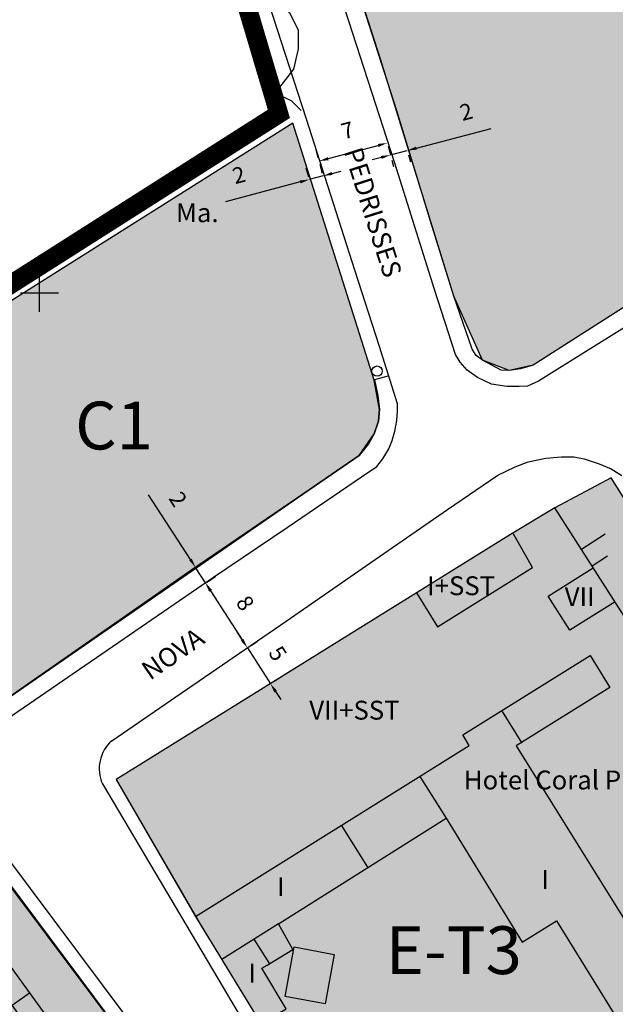
# Model space of a CAD drawing. Units: metres. Extents: x 375923 to 377279, y 4316600 to 4318941.
# Drawn here: x 376989 to 377052, y 4318179 to 4318283 of the extents above; entities that cross this region are included whole.
import ezdxf

# ---------------------------------------------------------------- set-up
doc = ezdxf.new("R2010")
doc.units = ezdxf.units.M
doc.header["$LTSCALE"] = 7.5
doc.header["$MEASUREMENT"] = 0
doc.layers.get('0').update_dxf_attribs({"linetype": 'CONTINUOUS'})
doc.layers.get('DEFPOINTS').update_dxf_attribs({"linetype": 'CONTINUOUS'})
for name, color, linetype in [('ACOTACION-CALLE', 7, 'CONTINUOUS'), ('CARTOGRAFIA', 7, 'CONTINUOUS'), ('CASCO', 7, 'CONTINUOUS'), ('TEXTO CALIFICACION', 7, 'CONTINUOUS'), ('TRAMA-C1', 10, 'CONTINUOUS'), ('TRAMA-EU-4', 51, 'CONTINUOUS'), ('TRAMA-T-3', 211, 'CONTINUOUS')]:
    doc.layers.add(name, color=color, linetype=linetype)
doc.styles.add('NNSS2012', font='arial.ttf')
doc.dimstyles.new('NNSS2012', dxfattribs={"dimscale": 0, "dimtxt": 1.7, "dimasz": 1, "dimexe": 1.25, "dimexo": 0.625, "dimgap": 1.526212, "dimtad": 1, "dimdec": 0, "dimdsep": 46, "dimtxsty": 'NNSS2012', "dimcen": 2.5, "dimclrd": 256, "dimclrt": 255, "dimadec": 0, "dimazin": 0, "dimtfac": 1, "dimtdec": 0, "dimtmove": 0, "dimatfit": 3, "dimfxl": 1, "dimtolj": 1, "dimtzin": 0, "dimarcsym": 0})

# ---------------------------------------------------------------- blocks, each defined once
blk = doc.blocks.new('POSTE')
blk.add_circle((0, 0), 0.55)
blk = doc.blocks.new('*D5')
at = {"layer": 'ACOTACION-CALLE', "color": 0, "lineweight": -2, "transparency": 16777216}
for p, q in [((377020.79, 4318266.75), (377020.53, 4318267.72)), ((377019.33, 4318266.37), (377019.07, 4318267.33))]:
    blk.add_line(p, q, dxfattribs=at)
at = {"layer": 'ACOTACION-CALLE', "lineweight": -2, "transparency": 16777216}
for p, q in [((377021.82, 4318266.77), (377022.78, 4318267.02)), ((377018.43, 4318265.87), (377010.52, 4318263.78)), ((377020.85, 4318266.51), (377019.39, 4318266.13))]:
    blk.add_line(p, q, dxfattribs=at)
at = {"layer": 'ACOTACION-CALLE', "transparency": 16777216}
for points in [[(377021.77, 4318266.93), (377021.86, 4318266.61), (377020.85, 4318266.51)], [(377018.38, 4318266.03), (377018.47, 4318265.71), (377019.39, 4318266.13)]]:
    blk.add_solid(points, dxfattribs=at)
at = {"layer": 'DEFPOINTS', "color": 0, "transparency": 16777216}
for p in [(377019.49, 4318265.76, 3.19), (377020.85, 4318266.51), (377020.95, 4318266.15, 7.03)]:
    blk.add_point(p, dxfattribs=at)
at = {"layer": 'ACOTACION-CALLE', "color": 255, "transparency": 16777216, "insert": (377011.93, 4318266.61), "char_height": 1.7, "attachment_point": 5, "rotation": 14.8259, "style": 'NNSS2012'}
blk.add_mtext('\\A1;2', dxfattribs=at)
blk = doc.blocks.new('*D6')
at = {"layer": 'ACOTACION-CALLE', "lineweight": -2, "transparency": 16777216}
blk.add_line((377021.4, 4318268.34), (377026.69, 4318269.74), dxfattribs=at)
at = {"layer": 'ACOTACION-CALLE', "color": 0, "lineweight": -2, "transparency": 16777216}
for p, q in [((377020.34, 4318268.43), (377020.11, 4318269.29)), ((377027.75, 4318269.66), (377027.98, 4318268.79))]:
    blk.add_line(p, q, dxfattribs=at)
at = {"layer": 'ACOTACION-CALLE', "transparency": 16777216}
for points in [[(377026.65, 4318269.9), (377026.73, 4318269.58), (377027.66, 4318270)], [(377021.36, 4318268.5), (377021.44, 4318268.18), (377020.43, 4318268.08)]]:
    blk.add_solid(points, dxfattribs=at)
at = {"layer": 'DEFPOINTS', "color": 0, "transparency": 16777216}
for p in [(377027.59, 4318270.27, 7.33), (377027.66, 4318270), (377020.5, 4318267.83, 7.03)]:
    blk.add_point(p, dxfattribs=at)
at = {"layer": 'ACOTACION-CALLE', "color": 255, "transparency": 16777216, "insert": (377023.44, 4318271.34), "char_height": 1.7, "attachment_point": 5, "rotation": 14.8259, "style": 'NNSS2012'}
blk.add_mtext('\\A1;7', dxfattribs=at)
blk = doc.blocks.new('*D7')
at = {"layer": 'ACOTACION-CALLE', "lineweight": -2, "transparency": 16777216}
for p, q in [((377030.74, 4318269.46), (377038.65, 4318271.55)), ((377027.99, 4318268.73), (377029.78, 4318269.2)), ((377027.03, 4318268.47), (377026.06, 4318268.22))]:
    blk.add_line(p, q, dxfattribs=at)
at = {"layer": 'ACOTACION-CALLE', "color": 0, "lineweight": -2, "transparency": 16777216}
for p, q in [((377029.9, 4318268.73), (377030.1, 4318267.99)), ((377028.14, 4318268.18), (377028.31, 4318267.52))]:
    blk.add_line(p, q, dxfattribs=at)
at = {"layer": 'ACOTACION-CALLE', "transparency": 16777216}
for points in [[(377026.98, 4318268.63), (377027.07, 4318268.31), (377027.99, 4318268.73)], [(377030.7, 4318269.62), (377030.79, 4318269.29), (377029.78, 4318269.2)]]:
    blk.add_solid(points, dxfattribs=at)
at = {"layer": 'DEFPOINTS', "color": 0, "transparency": 16777216}
for p in [(377027.98, 4318268.79, 7.33), (377029.74, 4318269.33), (377029.78, 4318269.2)]:
    blk.add_point(p, dxfattribs=at)
at = {"layer": 'ACOTACION-CALLE', "color": 255, "transparency": 16777216, "insert": (377036.02, 4318273.31), "char_height": 1.7, "attachment_point": 5, "rotation": 14.8259, "style": 'NNSS2012'}
blk.add_mtext('\\A1;2', dxfattribs=at)
blk = doc.blocks.new('*D12')
at = {"layer": 'ACOTACION-CALLE', "lineweight": -2, "transparency": 16777216}
for p, q in [((377006.8, 4318225.85), (377002.36, 4318232.72)), ((377008.4, 4318223.38), (377007.34, 4318225.01)), ((377008.94, 4318222.54), (377009.48, 4318221.7))]:
    blk.add_line(p, q, dxfattribs=at)
at = {"layer": 'ACOTACION-CALLE', "color": 0, "lineweight": -2, "transparency": 16777216}
for p, q in [((377007.47, 4318225.09), (377008.39, 4318225.69)), ((377008.52, 4318223.46), (377009.45, 4318224.06))]:
    blk.add_line(p, q, dxfattribs=at)
at = {"layer": 'ACOTACION-CALLE', "transparency": 16777216}
for points in [[(377006.94, 4318225.94), (377006.66, 4318225.76), (377007.34, 4318225.01)], [(377009.08, 4318222.63), (377008.8, 4318222.45), (377008.4, 4318223.38)]]:
    blk.add_solid(points, dxfattribs=at)
at = {"layer": 'DEFPOINTS', "color": 0, "transparency": 16777216}
for p in [(377006.95, 4318224.75, 3.59), (377008, 4318223.12, 5.06), (377008.4, 4318223.38)]:
    blk.add_point(p, dxfattribs=at)
at = {"layer": 'ACOTACION-CALLE', "color": 255, "transparency": 16777216, "insert": (377005.49, 4318232.25), "char_height": 1.7, "attachment_point": 5, "rotation": 302.8934, "style": 'NNSS2012'}
blk.add_mtext('\\A1;2', dxfattribs=at)
blk = doc.blocks.new('*D13')
at = {"layer": 'ACOTACION-CALLE', "color": 0, "lineweight": -2, "transparency": 16777216}
for p, q in [((377008.52, 4318223.46), (377009.43, 4318224.05)), ((377013.27, 4318216.78), (377013.87, 4318217.17))]:
    blk.add_line(p, q, dxfattribs=at)
at = {"layer": 'ACOTACION-CALLE', "lineweight": -2, "transparency": 16777216}
blk.add_line((377008.92, 4318222.53), (377012.28, 4318217.33), dxfattribs=at)
at = {"layer": 'ACOTACION-CALLE', "transparency": 16777216}
for points in [[(377009.06, 4318222.62), (377008.78, 4318222.44), (377008.38, 4318223.37)], [(377012.42, 4318217.42), (377012.14, 4318217.24), (377012.83, 4318216.49)]]:
    blk.add_solid(points, dxfattribs=at)
at = {"layer": 'DEFPOINTS', "color": 0, "transparency": 16777216}
for p in [(377008, 4318223.12, 5.06), (377012.83, 4318216.49), (377012.75, 4318216.44, 5.1)]:
    blk.add_point(p, dxfattribs=at)
at = {"layer": 'ACOTACION-CALLE', "color": 255, "transparency": 16777216, "insert": (377012.61, 4318221.23), "char_height": 1.7, "attachment_point": 5, "rotation": 302.8934, "style": 'NNSS2012'}
blk.add_mtext('\\A1;8', dxfattribs=at)
blk = doc.blocks.new('*D14')
at = {"layer": 'ACOTACION-CALLE', "lineweight": -2, "transparency": 16777216}
for p, q in [((377012.28, 4318217.33), (377011.74, 4318218.17)), ((377012.83, 4318216.49), (377015.28, 4318212.69)), ((377015.82, 4318211.85), (377016.37, 4318211.01))]:
    blk.add_line(p, q, dxfattribs=at)
at = {"layer": 'ACOTACION-CALLE', "color": 0, "lineweight": -2, "transparency": 16777216}
for p, q in [((377013.27, 4318216.78), (377013.87, 4318217.17)), ((377015.67, 4318212.95), (377016.33, 4318213.37))]:
    blk.add_line(p, q, dxfattribs=at)
at = {"layer": 'ACOTACION-CALLE', "transparency": 16777216}
for points in [[(377012.42, 4318217.42), (377012.14, 4318217.24), (377012.83, 4318216.49)], [(377015.96, 4318211.95), (377015.68, 4318211.76), (377015.28, 4318212.69)]]:
    blk.add_solid(points, dxfattribs=at)
at = {"layer": 'DEFPOINTS', "color": 0, "transparency": 16777216}
for p in [(377012.75, 4318216.44, 5.1), (377015.15, 4318212.61, 25.4), (377015.28, 4318212.69)]:
    blk.add_point(p, dxfattribs=at)
at = {"layer": 'ACOTACION-CALLE', "color": 255, "transparency": 16777216, "insert": (377016.06, 4318215.89), "char_height": 1.7, "attachment_point": 5, "rotation": 302.8934, "style": 'NNSS2012'}
blk.add_mtext('\\A1;5', dxfattribs=at)

msp = doc.modelspace()

# ---------------------------------------------------------------- hatches: boundary and pattern name
at = {"layer": 'TRAMA-C1', "transparency": 33554687}
for points in [[(377017.65, 4318272.09), (376959.16, 4318235.2), (376969.92, 4318223.15), (376984.87, 4318209.4), (377018.14, 4318232.38), (377024.68, 4318236.86), (377026.28, 4318239.19), (377026.71, 4318240.5), (377026.84, 4318241.76), (377026.28, 4318244.87)], [(376985.6, 4318193.98), (376969.83, 4318184.19), (376967.29, 4318182.33), (376982.06, 4318146.1), (376996.53, 4318151.8), (377005.05, 4318155.25), (377011.66, 4318158.03), (377009.15, 4318162.6)]]:
    msp.add_hatch(color=256, dxfattribs=at).paths.add_polyline_path(points)
at = {"layer": 'TRAMA-EU-4', "transparency": 33554687}
msp.add_hatch(color=256, dxfattribs=at).paths.add_polyline_path([(376999.66, 4318363.66), (376995, 4318380.19), (376996.23, 4318378.79), (376998.15, 4318378.23), (377029.87, 4318391.81), (377028.41, 4318395.32), (377045.07, 4318402.52), (377046.84, 4318397.58), (377072.57, 4318408.41), (377122.17, 4318429.87), (377191.86, 4318460.82), (377191.71, 4318460.75), (377208.39, 4318444.9), (377224.08, 4318450.74), (377226.63, 4318442.61), (377226.21, 4318400.39), (377215.37, 4318379.06), (377194.99, 4318351.34), (377129.96, 4318314.19), (377127.77, 4318304.81), (377126.06, 4318304.76), (377123.21, 4318304.75), (377120.72, 4318304.47), (377118.12, 4318303.48), (377115.52, 4318301.61), (377113.74, 4318299.75), (377112.48, 4318297.53), (377111.8, 4318295.56), (377111.46, 4318293.71), (377111.36, 4318291.83), (377111.47, 4318289.71), (377057.95, 4318255.92), (377043.13, 4318246.45), (377040.58, 4318245.89), (377037.73, 4318246.97), (377034.71, 4318253.76), (377026.96, 4318278.77)])
at = {"layer": 'TRAMA-T-3', "transparency": 33554687}
msp.add_hatch(color=256, dxfattribs=at).paths.add_polyline_path([(377051.37, 4318234.5), (377045.42, 4318231.32), (377040.7, 4318228.51), (376998.94, 4318202.52), (377007.34, 4318188.01), (377018.68, 4318169.42), (377028.35, 4318149.37), (377036.32, 4318132.45), (377042.56, 4318109.98), (377070.71, 4318134.34), (377094.97, 4318157.53), (377094.73, 4318160.37), (377084.59, 4318176.46), (377086.75, 4318178.55), (377057.38, 4318225.3), (377053.85, 4318230.59), (377051.37, 4318234.5)])

# ---------------------------------------------------------------- linework, layer by layer
at = {"layer": 'CARTOGRAFIA', "transparency": 33554687}
for p, q in [((377028.44, 4318267.88, 7.32), (377000.67, 4318354.09, 7.58)), ((377032.67, 4318254.46, 6.98), (377028.44, 4318267.88, 7.32)), ((377034.89, 4318247.57, 6.8), (377032.67, 4318254.46, 6.98)), ((377053.06, 4318250.61, 7.69), (377043.68, 4318244.76, 7.2)), ((377035.37, 4318246.77, 6.8), (377034.89, 4318247.57, 6.8)), ((377036.13, 4318245.93, 6.8), (377035.37, 4318246.77, 6.8)), ((377037.2, 4318245.14, 6.8), (377036.13, 4318245.93, 6.8)), ((377038.71, 4318244.43, 6.85), (377037.2, 4318245.14, 6.8)), ((377043.68, 4318244.76, 7.2), (377042.53, 4318244.23, 7.17)), ((377040.32, 4318244.18, 6.9), (377038.71, 4318244.43, 6.85)), ((377041.63, 4318244.18, 7.09), (377040.32, 4318244.18, 6.9)), ((377042.53, 4318244.23, 7.17), (377041.63, 4318244.18, 7.09)), ((377042.6, 4318236.19, 7.17), (377044.46, 4318236.58, 7.27)), ((377044.46, 4318236.58, 7.27), (377046.13, 4318236.73, 7.38)), ((377046.13, 4318236.73, 7.38), (377047.43, 4318236.72, 7.51)), ((377047.43, 4318236.72, 7.51), (377048.52, 4318236.52, 7.59)), ((377048.52, 4318236.52, 7.59), (377050.12, 4318236.01, 7.62)), ((377039.38, 4318234.79, 6.93), (377041.19, 4318235.68, 7.08)), ((377041.19, 4318235.68, 7.08), (377042.6, 4318236.19, 7.17)), ((377050.12, 4318236.01, 7.62), (377051.39, 4318235.45, 7.67)), ((377051.39, 4318235.45, 7.67), (377052.52, 4318234.76, 7.67)), ((377034.05, 4318231.15, 6.6), (377039.38, 4318234.79, 6.93)), ((377027.3, 4318226.49, 6.05), (377034.05, 4318231.15, 6.6)), ((377016.93, 4318219.3, 5.35), (377027.3, 4318226.49, 6.05)), ((377005.25, 4318211.31, 4.64), (377016.93, 4318219.3, 5.35)), ((376998.47, 4318206.64, 4.33), (377005.25, 4318211.31, 4.64))]:
    msp.add_line(p, q, dxfattribs=at)
for points, elevation in [([(377026.28, 4318244.87), (377017.65, 4318272.09)], 3.19), ([(376997.47, 4318202.06), (377012.99, 4318175.89), (377017.36, 4318168.7), (377027, 4318148.73), (377034.9, 4318131.93), (377041.07, 4318109.73)], 3.59), ([(376985.67, 4318194.02), (377009.15, 4318162.6), (377015.06, 4318151.8), (377027.8, 4318126.05), (377036.4, 4318098.97), (377036.37, 4318088.33), (377029.64, 4318066.68)], 3.96), ([(376987.19, 4318194.49), (377010.42, 4318163.41), (377016.39, 4318152.49), (377029.19, 4318126.61), (377037.9, 4318099.2), (377037.87, 4318088.1), (377031.57, 4318067.82)], 3.96)]:
    msp.add_lwpolyline(points, dxfattribs=dict(at, elevation=elevation))
for points in [[(376986.1, 4318208.1, 4.1), (377009.25, 4318223.98, 5.11), (377017.05, 4318229.23, 5.71), (377024.91, 4318234.62, 6.04), (377026.56, 4318235.72, 6.25), (377027.18, 4318236.52, 6.27), (377027.82, 4318237.6, 6.27), (377028.19, 4318238.45, 6.36), (377028.47, 4318239.46, 6.45), (377028.68, 4318240.59, 6.59), (377028.75, 4318241.61, 6.59), (377028.74, 4318242.36, 6.59), (377026.78, 4318248.53, 6.61), (377024.2, 4318256.51, 6.76), (377019.08, 4318272.54, 7.09), (376992.64, 4318354.09, 9.22), (376957, 4318463.95, 12.09)], [(377101.06, 4318283.15, 7.25), (377086.74, 4318274.14, 7.38), (377071.26, 4318264.28, 7.75), (377057.95, 4318255.92, 7.82), (377043.13, 4318246.45, 7.26), (377041.78, 4318246.06, 7.19), (377040.58, 4318245.89, 7.07), (377039.72, 4318245.93, 7.02), (377037.73, 4318246.97, 6.92), (377037.07, 4318247.46, 6.84), (377036.64, 4318248.14, 6.82), (377034.71, 4318253.76, 6.8), (377032.25, 4318261.73, 6.92), (377028.67, 4318273.42, 7.02), (377002.73, 4318354.09, 9.24)], [(377013, 4318286.82, 13.75), (377015.86, 4318285.49, 12.88), (377017.28, 4318283.8, 12.88), (377018.23, 4318282, 12.88), (377018.21, 4318279.97, 12.88), (377017.72, 4318277.82, 12.88), (377015.79, 4318275.33, 12.88), (377017.52, 4318274.48, 12.88), (377018.52, 4318273.45, 12.88)], [(376990.8, 4318252.09, 0), (376990.8, 4318256.09, 0)], [(376992.8, 4318254.09, 0), (376988.8, 4318254.09, 0)], [(377027.72, 4318245.3, 6.46), (377026.29, 4318244.88, 6.46), (377026.67, 4318243.24, 6.46), (377026.84, 4318241.76, 6.46), (377026.71, 4318240.5, 6.46), (377026.28, 4318239.19, 6.46), (377025.67, 4318238.1, 6.43), (377024.68, 4318236.86, 6.28), (377018.14, 4318232.38, 5.85), (377006.95, 4318224.75, 5.13), (376984.87, 4318209.4, 4.02)], [(377030.75, 4318222.32, 25.4), (377032.99, 4318218.72, 25.42), (377043.05, 4318224.99, 25.42), (377040.97, 4318228.68, 25.42)], [(377048.22, 4318226.94, 9.23), (377050.74, 4318228.57, 9.23)], [(377050.99, 4318226.22, 9.23), (377049.37, 4318225.14, 9.23)], [(377051.79, 4318221.36, 28.04), (377047.01, 4318218.37, 28.46), (377044.7, 4318221.97, 28.46), (377049.48, 4318224.97, 28.29)], [(377007.34, 4318188.01, 25.24), (377036.35, 4318206.14, 25.43), (377035.65, 4318207.26, 25.49), (377049.15, 4318215.67, 25.49), (377051.25, 4318212.3, 25.49), (377041.3, 4318206.1, 25.49), (377062.09, 4318172.76, 25.47)], [(377041.96, 4318206.37, 27.88), (377039.86, 4318209.74, 27.88)], [(377031.12, 4318202.84, 10.29), (377033.89, 4318198.45, 10.29)], [(377025.61, 4318193.23, 10), (377022.81, 4318197.68, 10.32)], [(377016.13, 4318187.25, 9.87), (377010.12, 4318183.46, 9.87)], [(377013.52, 4318185.6, 9.48), (377015.16, 4318183, 9.4)], [(376991.92, 4318176.9, 10.9), (376990.1, 4318175.58, 10.9), (376987.91, 4318178.62, 10.9), (376989.73, 4318179.93, 10.9)]]:
    msp.add_polyline3d(points, dxfattribs=at)
for points in [[(377007.84, 4318187.2, 13.02), (377014.27, 4318176.66, 9.73), (377016.93, 4318178.22, 9.74), (377014.36, 4318182.52, 9.74), (377014.92, 4318182.85, 9.72), (377017.64, 4318184.51, 7.9), (377016.13, 4318187.25, 10.78), (377033.89, 4318198.45, 10.54), (377041.96, 4318185.29, 10.54), (377045.6, 4318187.54, 10.54), (377056.52, 4318169.84, 10.54), (377062.09, 4318172.76, 25.47), (377065.39, 4318167.85, 25.47), (377080.12, 4318177.07, 25.31), (377045.42, 4318231.32, 25.29), (377040.7, 4318228.51, 25.39), (376998.94, 4318202.52, 25.41)], [(376984.78, 4318152.21, 7.24), (376973.84, 4318179.99, 7.5), (376984.2, 4318186.12, 10.03), (376984.92, 4318186.58, 7.56), (377003.7, 4318160.61, 6.89), (376998.82, 4318158.16, 10.92), (376988.64, 4318171.79, 10.92), (376987.75, 4318171.97, 10.92), (376984.82, 4318170.35, 10.92), (376984.57, 4318169.57, 10.92), (376990.67, 4318154.71, 10.07)], [(377016.83, 4318179.52, 8.34), (377017.8, 4318184.78, 8.34), (377022.04, 4318184, 8.34), (377021.07, 4318178.74, 8.34)]]:
    msp.add_polyline3d(points, close=True, dxfattribs=at)
msp.add_arc((377001.09, 4318203.67, 3.59), 3.96, 131.4501, 204.0402, dxfattribs=at)
at = {"layer": 'CASCO', "transparency": 33554687, "const_width": 2}
msp.add_lwpolyline([(376976.93, 4318248.12), (377016.17, 4318273.09), (376990.86, 4318358.32), (376985.87, 4318374.3)], dxfattribs=at)
at = {"layer": 'TRAMA-C1', "transparency": 33554687, "elevation": 3.19}
msp.add_lwpolyline([(377017.65, 4318272.09), (376959.16, 4318235.2), (376969.92, 4318223.15), (376984.87, 4318209.4), (377018.14, 4318232.38), (377024.68, 4318236.86), (377026.28, 4318239.19), (377026.71, 4318240.5), (377026.84, 4318241.76), (377026.28, 4318244.87)], close=True, dxfattribs=at)
at = {"layer": 'TRAMA-C1', "transparency": 33554687}
msp.add_lwpolyline([(376985.6, 4318193.98), (376969.83, 4318184.19), (376967.29, 4318182.33), (376982.06, 4318146.1), (376996.53, 4318151.8), (377005.05, 4318155.25), (377011.66, 4318158.03), (377009.15, 4318162.6)], close=True, dxfattribs=at)
at = {"layer": 'TRAMA-EU-4', "transparency": 33554687, "elevation": 10.28}
msp.add_lwpolyline([(377215.37, 4318379.06), (377194.99, 4318351.34), (377129.96, 4318314.19), (377127.77, 4318304.81), (377126.06, 4318304.76), (377123.21, 4318304.75), (377120.72, 4318304.47), (377118.12, 4318303.48), (377115.52, 4318301.61), (377113.74, 4318299.75), (377112.48, 4318297.53), (377111.8, 4318295.56), (377111.46, 4318293.71), (377111.36, 4318291.83), (377111.47, 4318289.71), (377057.95, 4318255.92), (377043.13, 4318246.45), (377040.58, 4318245.89), (377037.73, 4318246.97), (377034.71, 4318253.76), (377026.96, 4318278.77), (376999.66, 4318363.66)], dxfattribs=at)
at = {"layer": 'TRAMA-T-3', "transparency": 33554687, "elevation": 3.59}
msp.add_lwpolyline([(377051.37, 4318234.5), (377045.42, 4318231.32), (377040.7, 4318228.51), (376998.94, 4318202.52), (377007.34, 4318188.01), (377018.68, 4318169.42), (377028.35, 4318149.37), (377036.32, 4318132.45), (377042.56, 4318109.98), (377070.71, 4318134.34), (377094.97, 4318157.53), (377094.73, 4318160.37), (377084.59, 4318176.46), (377086.75, 4318178.55), (377057.38, 4318225.3), (377053.85, 4318230.59), (377051.37, 4318234.5)], dxfattribs=at)

# ---------------------------------------------------------------- block references
at = {"layer": 'CARTOGRAFIA', "transparency": 33554687, "rotation": 0.004856879200469}
msp.add_blockref('POSTE', (377026.57, 4318245.82, 6.58), dxfattribs=at)

# ---------------------------------------------------------------- texts
at = {"layer": 'CARTOGRAFIA', "transparency": 33554687, "style": 'NNSS2012'}
for s, rotation, p in [('PEDRISSES', 287.6969, (377023.02, 4318269.13, 7)), ('Ma.', 0.0049, (377005.27, 4318261.61, 6.59)), ('I+SST', 0.0049, (377031.88, 4318222.07)), ('VII', 0.0049, (377046.46, 4318220.91)), ('NOVA', 34.5369, (377002.52, 4318212.99, 4.49)), ('VII+SST', 0.0049, (377019.39, 4318208.88)), ('Hotel Coral Playa', 0.0049, (377035.77, 4318201.48)), ('I', 0.0049, (377043.98, 4318190.93)), ('I', 0.0049, (377015.98, 4318190.17)), ('I', 0.0049, (377012.93, 4318181.01))]:
    msp.add_text(s, height=2, rotation=rotation, dxfattribs=at).set_placement(p)
at = {"layer": 'TEXTO CALIFICACION', "transparency": 33554687, "style": 'NNSS2012'}
for s, p in [('C1', (376994.58, 4318237.52, -67.26)), ('E-T3', (377027.48, 4318181.91, -67.26))]:
    msp.add_text(s, height=5.062, rotation=0.0049, dxfattribs=at).set_placement(p)

# ---------------------------------------------------------------- dimensions: what is measured, and where the dimension line sits
at = {"layer": 'ACOTACION-CALLE', "transparency": 33554687}
for base, p1, p2, angle, picture, middle, dimtype in [((377029.78, 4318269.2, -0.31), (377027.98, 4318268.79, 7.03), (377029.74, 4318269.33, -0.31), 14.8259, '*D7', (377036.63, 4318271.01, -0.31), 160), ((377020.85, 4318266.51, 14.05), (377019.49, 4318265.76, 17.24), (377020.95, 4318266.15, 21.08), 14.8259, '*D5', (377012.54, 4318264.31, 14.05), 161), ((377008.4, 4318223.38), (377006.95, 4318224.75, 3.59), (377008, 4318223.12, 5.06), 302.8934, '*D12', (377003.49, 4318230.96), 161)]:
    dim = msp.add_linear_dim(base=base, p1=p1, p2=p2, angle=angle, dimstyle='NNSS2012', override={"dimscale": 1}, dxfattribs=at)
    dim.commit()
    dim.dimension.update_dxf_attribs({"geometry": picture, "text_midpoint": middle, "dimtype": dimtype})
for base, p1, p2, angle, picture, middle in [((377027.66, 4318270, 7.03), (377020.5, 4318267.83, 14.05), (377027.59, 4318270.27, 14.36), 14.8259, '*D6', (377023.44, 4318271.34, 7.03)), ((377012.83, 4318216.49), (377008, 4318223.12, 5.06), (377012.75, 4318216.44, 5.1), 302.8934, '*D13', (377012.61, 4318221.23)), ((377015.28, 4318212.69), (377012.75, 4318216.44, 5.1), (377015.15, 4318212.61, 25.4), 302.8934, '*D14', (377016.06, 4318215.89))]:
    dim = msp.add_linear_dim(base=base, p1=p1, p2=p2, angle=angle, dimstyle='NNSS2012', override={"dimscale": 1}, dxfattribs=at)
    dim.commit()
    dim.dimension.update_dxf_attribs({"geometry": picture, "text_midpoint": middle})

doc.saveas('drawing.dxf')
